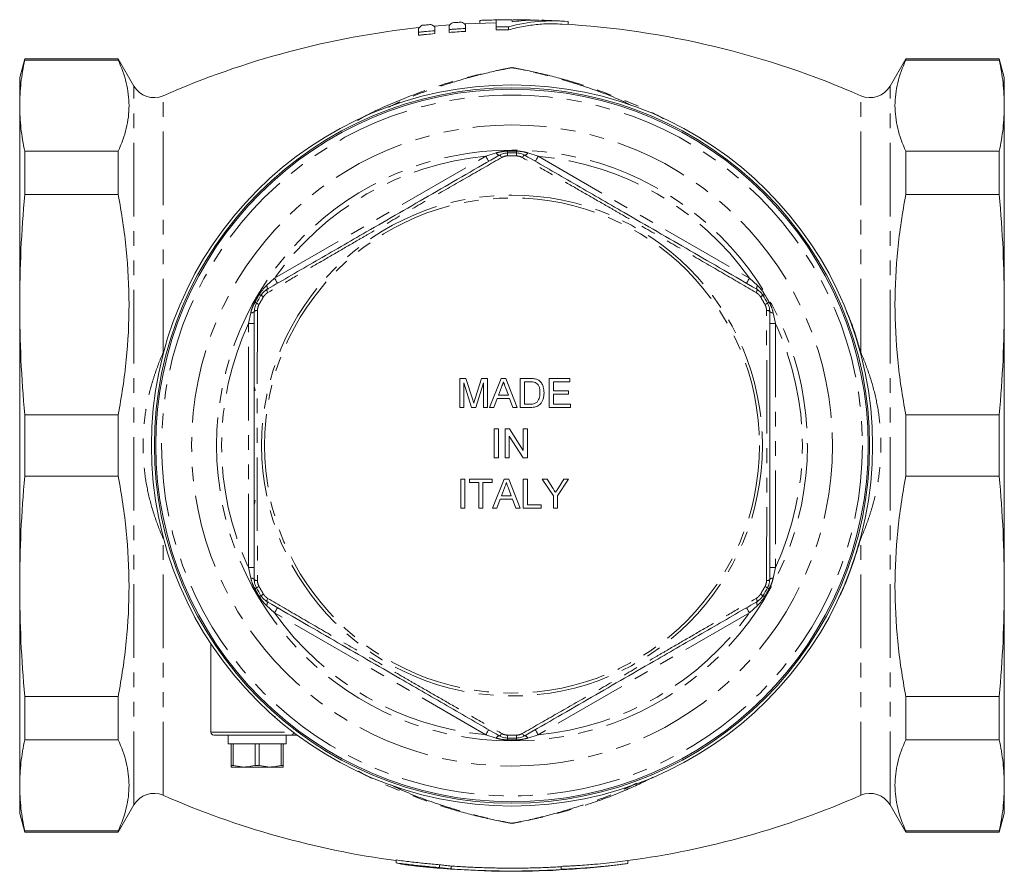
# Model space of a CAD drawing. Units: millimetres. Extents: x 146 to 231, y 74 to 266.
# Drawn here: x 146 to 231, y 74 to 147 of the extents above; entities that cross this region are included whole.
import ezdxf

# ---------------------------------------------------------------- set-up
doc = ezdxf.new("R2010")
doc.units = ezdxf.units.MM
doc.linetypes.add('PHANTOM', pattern=[12.7, 6.35, -1.27, 1.27, -1.27, 1.27, -1.27])

msp = doc.modelspace()

# ---------------------------------------------------------------- linework, layer by layer
at = {"color": 7, "linetype": 'Continuous', "lineweight": 15}
for p, q in [((187.275, 147.136), (184.542, 147.036)), ((185.873, 147.339), (185.873, 147.097)), ((187.275, 146.769), (187.275, 147.386)), ((188.677, 147.399), (188.677, 147.214)), ((193.505, 147.234), (193.505, 146.992)), ((180.577, 146.31), (180.577, 146.64)), ((180.577, 146.31), (180.577, 146.054)), ((183.254, 146.954), (181.951, 146.849)), ((181.979, 146.779), (181.979, 146.451)), ((181.979, 146.451), (181.979, 146.195)), ((183.225, 146.553), (183.225, 146.881)), ((183.225, 146.553), (183.225, 146.298)), ((184.627, 146.97), (184.627, 146.643)), ((184.627, 146.643), (184.627, 146.388)), ((187.275, 146.769), (187.275, 146.515)), ((188.365, 146.782), (188.365, 146.527)), ((146.59, 144.024), (146.154, 142.399)), ((154.654, 144.024), (146.59, 144.024)), ((146.59, 143.919), (146.59, 144.024)), ((146.59, 143.919), (154.654, 143.919)), ((156.012, 141.672), (154.654, 144.024)), ((154.654, 143.919), (154.654, 144.024)), ((222.654, 144.024), (221.297, 141.672)), ((230.719, 144.024), (222.654, 144.024)), ((222.654, 143.919), (222.654, 144.024)), ((230.719, 143.919), (222.654, 143.919)), ((231.154, 142.399), (230.719, 144.024)), ((230.719, 144.024), (230.719, 143.919)), ((146.154, 142.399), (146.154, 139.982)), ((231.154, 142.399), (231.154, 139.982)), ((146.154, 139.982), (146.154, 122.799)), ((231.154, 139.982), (231.154, 122.799)), ((146.59, 132.303), (146.59, 136.045)), ((154.654, 136.045), (146.59, 136.045)), ((154.654, 132.303), (154.654, 136.045)), ((222.654, 132.303), (222.654, 136.045)), ((222.654, 136.045), (230.719, 136.045)), ((230.719, 136.045), (230.719, 132.303)), ((146.59, 132.303), (154.654, 132.303)), ((230.719, 132.303), (222.654, 132.303)), ((167.626, 124.201), (167.623, 124.136)), ((146.154, 122.799), (146.154, 98.499)), ((231.154, 122.799), (231.154, 98.499)), ((166.494, 115.395), (166.404, 115.775)), ((184.146, 113.937), (184.146, 116.437)), ((184.146, 116.437), (184.676, 116.437)), ((185.161, 113.937), (184.498, 116.052)), ((184.498, 116.052), (184.498, 113.937)), ((184.676, 116.437), (185.235, 114.682)), ((185.47, 114.712), (186.024, 116.437)), ((186.197, 116.052), (185.53, 113.937)), ((186.024, 116.437), (186.55, 116.437)), ((186.197, 113.937), (186.197, 116.052)), ((186.55, 116.437), (186.55, 113.937)), ((186.72, 113.937), (187.713, 116.437)), ((187.741, 115.686), (187.485, 114.994)), ((187.713, 116.437), (188.111, 116.437)), ((188.338, 114.994), (188.096, 115.651)), ((188.111, 116.437), (189.103, 113.937)), ((189.37, 113.937), (189.37, 116.437)), ((189.37, 116.437), (190.225, 116.437)), ((190.23, 116.148), (189.723, 116.148)), ((189.723, 116.148), (189.723, 114.225)), ((191.87, 113.937), (191.87, 116.437)), ((191.87, 116.437), (193.633, 116.437)), ((192.223, 116.148), (192.223, 115.379)), ((193.633, 116.148), (192.223, 116.148)), ((193.633, 116.437), (193.633, 116.148)), ((187.485, 114.994), (188.338, 114.994)), ((192.223, 115.379), (193.537, 115.379)), ((193.537, 115.091), (192.223, 115.091)), ((192.223, 115.091), (192.223, 114.225)), ((193.537, 115.379), (193.537, 115.091)), ((184.498, 113.937), (184.146, 113.937)), ((185.53, 113.937), (185.161, 113.937)), ((186.55, 113.937), (186.197, 113.937)), ((187.094, 113.937), (186.72, 113.937)), ((187.379, 114.706), (187.094, 113.937)), ((188.445, 114.706), (187.379, 114.706)), ((188.729, 113.937), (188.445, 114.706)), ((189.103, 113.937), (188.729, 113.937)), ((190.266, 113.937), (189.37, 113.937)), ((189.723, 114.225), (190.238, 114.225)), ((193.697, 113.937), (191.87, 113.937)), ((192.223, 114.225), (193.697, 114.225)), ((193.697, 114.225), (193.697, 113.937)), ((154.654, 113.295), (146.59, 113.295)), ((146.59, 108.003), (146.59, 113.295)), ((154.654, 108.003), (154.654, 113.295)), ((222.654, 108.003), (222.654, 113.295)), ((222.654, 113.295), (230.719, 113.295)), ((230.719, 113.295), (230.719, 108.003)), ((187.127, 109.591), (187.127, 112.091)), ((187.127, 112.091), (187.479, 112.091)), ((187.479, 112.091), (187.479, 109.591)), ((188.056, 112.091), (188.429, 112.091)), ((188.056, 109.591), (188.056, 112.091)), ((189.607, 109.591), (188.409, 111.456)), ((188.409, 111.456), (188.409, 109.591)), ((188.429, 112.091), (189.627, 110.225)), ((189.627, 110.225), (189.627, 112.091)), ((189.627, 112.091), (189.979, 112.091)), ((189.979, 112.091), (189.979, 109.591)), ((187.479, 109.591), (187.127, 109.591)), ((188.409, 109.591), (188.056, 109.591)), ((189.979, 109.591), (189.607, 109.591)), ((146.59, 108.003), (154.654, 108.003)), ((230.719, 108.003), (222.654, 108.003)), ((184.242, 105.244), (184.242, 107.744)), ((184.242, 107.744), (184.594, 107.744)), ((184.594, 107.744), (184.594, 105.244)), ((184.979, 107.456), (184.979, 107.744)), ((184.979, 107.744), (186.934, 107.744)), ((185.78, 107.456), (184.979, 107.456)), ((185.78, 105.244), (185.78, 107.456)), ((186.934, 107.456), (186.133, 107.456)), ((186.133, 107.456), (186.133, 105.244)), ((186.934, 107.744), (186.934, 107.456)), ((186.977, 105.244), (187.969, 107.744)), ((187.969, 107.744), (188.367, 107.744)), ((188.367, 107.744), (189.36, 105.244)), ((189.627, 107.744), (189.979, 107.744)), ((189.627, 105.244), (189.627, 107.744)), ((189.979, 107.744), (189.979, 105.533)), ((192.226, 106.304), (191.265, 107.744)), ((191.265, 107.744), (191.682, 107.744)), ((191.682, 107.744), (192.167, 106.98)), ((193.54, 107.744), (192.579, 106.304)), ((192.657, 107.009), (193.123, 107.744)), ((193.123, 107.744), (193.54, 107.744)), ((187.997, 106.994), (187.742, 106.302)), ((187.742, 106.302), (188.595, 106.302)), ((188.595, 106.302), (188.352, 106.959)), ((192.226, 105.244), (192.226, 106.304)), ((192.579, 106.304), (192.579, 105.244)), ((187.635, 106.014), (187.351, 105.244)), ((188.701, 106.014), (187.635, 106.014)), ((188.986, 105.244), (188.701, 106.014)), ((189.979, 105.533), (191.165, 105.533)), ((191.165, 105.533), (191.165, 105.244)), ((184.594, 105.244), (184.242, 105.244)), ((186.133, 105.244), (185.78, 105.244)), ((187.351, 105.244), (186.977, 105.244)), ((189.36, 105.244), (188.986, 105.244)), ((191.165, 105.244), (189.627, 105.244)), ((192.579, 105.244), (192.226, 105.244)), ((146.154, 98.499), (146.154, 81.316)), ((231.154, 98.499), (231.154, 81.316)), ((167.625, 97.098), (167.622, 97.159)), ((162.654, 93.539), (162.654, 85.899)), ((154.654, 88.995), (146.59, 88.995)), ((146.59, 85.253), (146.59, 88.995)), ((154.654, 85.253), (154.654, 88.995)), ((222.654, 85.253), (222.654, 88.995)), ((222.654, 88.995), (230.719, 88.995)), ((230.719, 88.995), (230.719, 85.253)), ((168.236, 87.237), (167.977, 87.387)), ((146.59, 85.253), (154.654, 85.253)), ((169.596, 85.649), (162.904, 85.649)), ((164.154, 85.649), (164.154, 84.899)), ((169.154, 84.899), (169.154, 85.649)), ((230.719, 85.253), (222.654, 85.253)), ((164.154, 84.899), (169.154, 84.899)), ((164.404, 83.043), (164.404, 84.899)), ((164.404, 84.899), (164.586, 84.899)), ((164.586, 84.899), (164.586, 83.043)), ((166.473, 84.899), (166.836, 84.899)), ((166.473, 83.043), (166.473, 84.899)), ((166.836, 84.899), (166.836, 83.043)), ((168.723, 83.043), (168.723, 84.899)), ((168.723, 84.899), (168.904, 84.899)), ((168.904, 84.899), (168.904, 83.043)), ((164.404, 83.043), (164.586, 83.043)), ((164.404, 82.899), (165.529, 82.899)), ((164.586, 83.043), (165.529, 82.899)), ((165.529, 82.899), (167.779, 82.899)), ((166.473, 83.043), (166.836, 83.043)), ((166.836, 83.043), (167.779, 82.899)), ((167.779, 82.899), (168.904, 82.899)), ((168.723, 83.043), (168.904, 83.043)), ((146.154, 81.316), (146.154, 78.899)), ((231.154, 81.316), (231.154, 78.899)), ((154.654, 77.274), (156.012, 79.626)), ((221.297, 79.626), (222.654, 77.274)), ((146.154, 78.899), (146.59, 77.274)), ((230.719, 77.274), (231.154, 78.899)), ((154.654, 77.379), (146.59, 77.379)), ((146.59, 77.274), (146.59, 77.379)), ((154.654, 77.274), (154.654, 77.379)), ((222.654, 77.274), (222.654, 77.379)), ((222.654, 77.379), (230.719, 77.379)), ((230.719, 77.379), (230.719, 77.274)), ((146.59, 77.274), (154.654, 77.274)), ((222.654, 77.274), (230.719, 77.274)), ((178.654, 74.875), (178.654, 74.625)), ((198.654, 74.819), (198.654, 74.569)), ((182.404, 74.465), (182.404, 74.215)), ((183.404, 74.354), (183.404, 74.104)), ((192.904, 74.325), (192.904, 74.075)), ((192.904, 74.075), (192.904, 74.041))]:
    msp.add_line(p, q, dxfattribs=at)
at = {"color": 8, "linetype": 'PHANTOM', "lineweight": 0}
for p, q in [((156.012, 79.626), (156.012, 141.672)), ((221.297, 79.626), (221.297, 141.672)), ((158.547, 118.686), (158.547, 140.841)), ((218.762, 118.686), (218.762, 140.841)), ((168.161, 125.087), (186.397, 135.615)), ((186.397, 135.615), (187.297, 135.905)), ((190.011, 135.905), (190.911, 135.615)), ((190.911, 135.615), (209.147, 125.087)), ((167.461, 124.452), (168.161, 125.087)), ((209.147, 125.087), (209.848, 124.452)), ((165.904, 121.178), (166.104, 122.102)), ((211.205, 122.102), (211.404, 121.178)), ((165.904, 121.178), (166.404, 121.178)), ((165.904, 100.12), (165.904, 121.178)), ((210.904, 121.178), (211.404, 121.178)), ((211.404, 121.178), (211.404, 100.12)), ((158.583, 118.68), (158.547, 118.686)), ((218.725, 118.68), (218.762, 118.686)), ((166.404, 115.395), (166.494, 115.395)), ((166.494, 105.903), (166.404, 105.903)), ((158.583, 102.618), (158.547, 102.612)), ((158.547, 80.457), (158.547, 102.612)), ((218.725, 102.618), (218.762, 102.612)), ((218.762, 80.457), (218.762, 102.612)), ((166.104, 99.196), (165.904, 100.12)), ((165.904, 100.12), (166.404, 100.12)), ((210.904, 100.12), (211.404, 100.12)), ((211.404, 100.12), (211.205, 99.196)), ((168.161, 96.211), (167.461, 96.846)), ((186.397, 85.683), (168.161, 96.211)), ((209.147, 96.211), (190.911, 85.683)), ((209.848, 96.846), (209.147, 96.211)), ((162.654, 85.899), (169.792, 85.899)), ((187.297, 85.393), (186.397, 85.683)), ((190.911, 85.683), (190.011, 85.393))]:
    msp.add_line(p, q, dxfattribs=at)
at = {"color": 8, "linetype": 'PHANTOM', "lineweight": 0, "flags": 128}
for points in [[(188.262, 135.896), (188.262, 135.899), (188.262, 135.906), (188.262, 135.919), (188.262, 135.937), (188.261, 135.96), (188.261, 135.988), (188.26, 136.019), (188.26, 136.055)], [(189.046, 135.896), (189.046, 135.899), (189.046, 135.906), (189.047, 135.919), (189.047, 135.937), (189.047, 135.96), (189.048, 135.988), (189.048, 136.019), (189.049, 136.055)], [(186.397, 135.615), (186.446, 135.531), (186.493, 135.45), (186.536, 135.375), (186.574, 135.309), (186.605, 135.255), (186.628, 135.215), (186.643, 135.191), (186.647, 135.182)], [(187.777, 135.512), (187.739, 135.559), (187.702, 135.601), (187.666, 135.636), (187.633, 135.664), (187.603, 135.684), (187.576, 135.696), (187.554, 135.7), (187.535, 135.695)], [(188.266, 135.646), (188.265, 135.7), (188.264, 135.75), (188.264, 135.793), (188.263, 135.829), (188.263, 135.858), (188.262, 135.879), (188.262, 135.892), (188.262, 135.896)], [(189.042, 135.646), (189.043, 135.7), (189.044, 135.75), (189.045, 135.793), (189.045, 135.829), (189.046, 135.858), (189.046, 135.879), (189.046, 135.892), (189.046, 135.896)], [(189.532, 135.512), (189.57, 135.559), (189.607, 135.601), (189.642, 135.636), (189.675, 135.664), (189.706, 135.684), (189.732, 135.696), (189.755, 135.7), (189.773, 135.695)], [(190.661, 135.182), (190.666, 135.191), (190.68, 135.215), (190.703, 135.255), (190.734, 135.309), (190.772, 135.375), (190.815, 135.45), (190.862, 135.531), (190.911, 135.615)], [(168.161, 125.087), (168.21, 125.002), (168.257, 124.921), (168.3, 124.846), (168.338, 124.781), (168.369, 124.727), (168.392, 124.687), (168.406, 124.662), (168.411, 124.654)], [(208.897, 124.654), (208.902, 124.662), (208.916, 124.687), (208.939, 124.727), (208.971, 124.781), (209.008, 124.846), (209.052, 124.921), (209.099, 125.002), (209.147, 125.087)], [(167.561, 123.84), (167.539, 123.897), (167.521, 123.95), (167.509, 123.998), (167.501, 124.041), (167.499, 124.077), (167.502, 124.106), (167.51, 124.128), (167.523, 124.141)], [(209.747, 123.84), (209.77, 123.897), (209.787, 123.95), (209.8, 123.998), (209.808, 124.041), (209.81, 124.077), (209.807, 124.106), (209.799, 124.128), (209.785, 124.141)], [(166.849, 123.694), (166.88, 123.675), (166.907, 123.659), (166.931, 123.645), (166.95, 123.633), (166.966, 123.624), (166.977, 123.617), (166.983, 123.613), (166.986, 123.612)], [(166.986, 123.612), (166.989, 123.61), (167, 123.603), (167.018, 123.592), (167.043, 123.578), (167.074, 123.559), (167.111, 123.537), (167.154, 123.512), (167.2, 123.484)], [(210.108, 123.484), (210.155, 123.512), (210.197, 123.537), (210.234, 123.559), (210.265, 123.578), (210.29, 123.592), (210.308, 123.603), (210.319, 123.61), (210.323, 123.612)], [(210.323, 123.612), (210.325, 123.613), (210.332, 123.617), (210.343, 123.624), (210.358, 123.633), (210.378, 123.645), (210.401, 123.659), (210.429, 123.675), (210.459, 123.694)], [(166.455, 123.01), (166.486, 122.993), (166.514, 122.978), (166.538, 122.964), (166.557, 122.953), (166.573, 122.944), (166.585, 122.938), (166.591, 122.934), (166.594, 122.933)], [(166.594, 122.933), (166.597, 122.931), (166.609, 122.925), (166.627, 122.914), (166.652, 122.9), (166.684, 122.883), (166.722, 122.862), (166.765, 122.838), (166.812, 122.811)], [(210.496, 122.811), (210.544, 122.838), (210.587, 122.862), (210.624, 122.883), (210.656, 122.9), (210.682, 122.914), (210.7, 122.925), (210.711, 122.931), (210.715, 122.933)], [(210.715, 122.933), (210.717, 122.934), (210.724, 122.938), (210.735, 122.944), (210.751, 122.953), (210.771, 122.964), (210.795, 122.978), (210.823, 122.993), (210.854, 123.01)], [(166.404, 122.203), (166.409, 122.221), (166.423, 122.239), (166.447, 122.256), (166.48, 122.272), (166.52, 122.287), (166.569, 122.3), (166.623, 122.311), (166.683, 122.32)], [(210.625, 122.32), (210.685, 122.311), (210.74, 122.3), (210.788, 122.287), (210.829, 122.272), (210.861, 122.256), (210.885, 122.239), (210.899, 122.221), (210.904, 122.203)], [(166.404, 99.095), (166.409, 99.077), (166.423, 99.059), (166.447, 99.042), (166.48, 99.026), (166.52, 99.011), (166.569, 98.998), (166.623, 98.987), (166.683, 98.977)], [(210.625, 98.977), (210.685, 98.987), (210.74, 98.998), (210.788, 99.011), (210.829, 99.026), (210.861, 99.042), (210.885, 99.059), (210.899, 99.077), (210.904, 99.095)], [(166.455, 98.288), (166.486, 98.305), (166.514, 98.32), (166.538, 98.334), (166.557, 98.345), (166.573, 98.354), (166.585, 98.36), (166.591, 98.364), (166.594, 98.365)], [(166.594, 98.365), (166.597, 98.367), (166.609, 98.373), (166.627, 98.384), (166.652, 98.398), (166.684, 98.415), (166.722, 98.436), (166.765, 98.46), (166.812, 98.487)], [(166.986, 97.686), (166.989, 97.688), (167, 97.695), (167.018, 97.706), (167.043, 97.72), (167.074, 97.739), (167.111, 97.761), (167.154, 97.786), (167.2, 97.814)], [(210.108, 97.814), (210.155, 97.786), (210.197, 97.761), (210.234, 97.739), (210.265, 97.72), (210.29, 97.706), (210.308, 97.695), (210.319, 97.688), (210.323, 97.686)], [(210.496, 98.487), (210.544, 98.46), (210.587, 98.436), (210.624, 98.415), (210.656, 98.398), (210.682, 98.384), (210.7, 98.373), (210.711, 98.367), (210.715, 98.365)], [(210.715, 98.365), (210.717, 98.364), (210.724, 98.36), (210.735, 98.354), (210.751, 98.345), (210.771, 98.334), (210.795, 98.32), (210.823, 98.305), (210.854, 98.288)], [(166.849, 97.604), (166.88, 97.623), (166.907, 97.639), (166.931, 97.653), (166.95, 97.665), (166.966, 97.674), (166.977, 97.681), (166.983, 97.685), (166.986, 97.686)], [(167.523, 97.157), (167.51, 97.17), (167.502, 97.192), (167.499, 97.221), (167.501, 97.257), (167.509, 97.3), (167.521, 97.348), (167.539, 97.401), (167.561, 97.457)], [(209.785, 97.157), (209.799, 97.17), (209.807, 97.192), (209.81, 97.221), (209.808, 97.257), (209.8, 97.3), (209.787, 97.348), (209.77, 97.401), (209.747, 97.457)], [(210.323, 97.686), (210.325, 97.685), (210.332, 97.681), (210.343, 97.674), (210.358, 97.665), (210.378, 97.653), (210.401, 97.639), (210.429, 97.623), (210.459, 97.604)], [(168.161, 96.211), (168.21, 96.296), (168.257, 96.377), (168.3, 96.452), (168.338, 96.517), (168.369, 96.571), (168.392, 96.611), (168.406, 96.636), (168.411, 96.644)], [(208.897, 96.644), (208.902, 96.636), (208.916, 96.611), (208.939, 96.571), (208.971, 96.517), (209.008, 96.452), (209.052, 96.377), (209.099, 96.296), (209.147, 96.211)], [(186.397, 85.683), (186.446, 85.767), (186.493, 85.848), (186.536, 85.923), (186.574, 85.989), (186.605, 86.043), (186.628, 86.083), (186.643, 86.107), (186.647, 86.116)], [(190.661, 86.116), (190.666, 86.107), (190.68, 86.083), (190.703, 86.043), (190.734, 85.989), (190.772, 85.923), (190.815, 85.848), (190.862, 85.767), (190.911, 85.683)], [(187.535, 85.603), (187.554, 85.598), (187.576, 85.602), (187.603, 85.614), (187.633, 85.634), (187.666, 85.662), (187.702, 85.697), (187.739, 85.739), (187.777, 85.786)], [(188.26, 85.243), (188.26, 85.279), (188.261, 85.31), (188.261, 85.338), (188.262, 85.361), (188.262, 85.379), (188.262, 85.392), (188.262, 85.399), (188.262, 85.402)], [(188.262, 85.402), (188.262, 85.406), (188.262, 85.419), (188.263, 85.44), (188.263, 85.469), (188.264, 85.505), (188.264, 85.548), (188.265, 85.598), (188.266, 85.652)], [(189.046, 85.402), (189.046, 85.406), (189.046, 85.419), (189.046, 85.44), (189.045, 85.469), (189.045, 85.505), (189.044, 85.548), (189.043, 85.598), (189.042, 85.652)], [(189.049, 85.243), (189.048, 85.279), (189.048, 85.31), (189.047, 85.338), (189.047, 85.361), (189.047, 85.379), (189.046, 85.392), (189.046, 85.399), (189.046, 85.402)], [(189.773, 85.603), (189.755, 85.598), (189.732, 85.602), (189.706, 85.614), (189.675, 85.634), (189.642, 85.662), (189.607, 85.697), (189.57, 85.739), (189.532, 85.786)]]:
    msp.add_lwpolyline(points, dxfattribs=at)
at = {"color": 7, "linetype": 'Continuous', "lineweight": 15}
for radius in [31.125, 30.875, 30.75]:
    msp.add_circle((188.654, 110.649), radius, dxfattribs=at)
at = {"color": 8, "linetype": 'PHANTOM', "lineweight": 0}
for radius in [30.25, 27.666, 25.501, 21.616, 21.366]:
    msp.add_circle((188.654, 110.649), radius, dxfattribs=at)
at = {"color": 7, "linetype": 'Continuous', "lineweight": 15}
for centre, radius, start, end in [((188.654, 72.149), 75.25, 89.98293, 91.05043), ((188.654, 72.149), 75.25, 86.70802, 88.05052), ((188.654, 72.149), 75, 96.15372, 113.66774), ((188.654, 72.149), 75, 66.33226, 86.69698), ((157.744, 142.672), 2, 210, 293.66774), ((219.565, 142.672), 2, 246.33226, 330), ((188.654, 110.649), 25.25, 89.11037, 90.88963), ((188.654, 110.649), 25.25, 149.11037, 150.88963), ((188.654, 110.649), 25.25, 29.11037, 30.88963), ((188.654, 110.649), 25.25, 209.11037, 210.88963), ((188.654, 110.649), 25.25, 329.11037, 330.88963), ((162.904, 85.899), 0.25, 180, 270), ((188.654, 110.649), 25.25, 269.11037, 270.88963), ((157.744, 78.626), 2, 66.33226, 150), ((188.654, 149.149), 75, 246.33226, 262.33774), ((188.654, 149.149), 75, 277.65762, 293.66774), ((219.565, 78.626), 2, 30, 113.66774), ((188.654, 148.899), 75, 263.22688, 277.65596)]:
    msp.add_arc(centre, radius, start, end, dxfattribs=at)
at = {"color": 8, "linetype": 'PHANTOM', "lineweight": 0}
for centre, radius, start, end in [((188.654, 110.649), 25.409, 89.11037, 90.88963), ((188.654, 110.649), 25.068, 95.16538, 144.83462), ((187.636, 136.049), 0.368, 203.14826, 254.14418), ((188.654, 110.649), 25, 89.11037, 90.88963), ((189.672, 136.049), 0.368, 285.85582, 336.85174), ((188.654, 110.649), 25.068, 35.16538, 84.83462), ((167.166, 124.231), 0.368, 345.85649, 36.85131), ((210.143, 124.231), 0.368, 143.14869, 194.14351), ((188.654, 110.649), 25.409, 149.11037, 150.88963), ((188.654, 110.649), 25, 149.11037, 150.88963), ((188.654, 110.649), 25, 29.11037, 30.88963), ((188.654, 110.649), 25.409, 29.11037, 30.88963), ((166.148, 122.467), 0.368, 263.14807, 314.14409), ((211.161, 122.467), 0.368, 225.85591, 276.85193), ((188.654, 110.649), 25.068, 155.16538, 204.83462), ((188.654, 110.649), 25.068, 335.16538, 24.83462), ((166.148, 98.831), 0.368, 45.85591, 96.85193), ((211.161, 98.831), 0.368, 83.14807, 134.14409), ((188.654, 110.649), 25.409, 209.11037, 210.88963), ((188.654, 110.649), 25, 209.11037, 210.88963), ((188.654, 110.649), 25, 329.11037, 330.88963), ((188.654, 110.649), 25.409, 329.11037, 330.88963), ((167.166, 97.067), 0.368, 323.14869, 14.14351), ((210.143, 97.067), 0.368, 165.85649, 216.85131), ((188.654, 110.649), 25.068, 215.16538, 264.83462), ((188.654, 110.649), 25.068, 275.16538, 324.83462), ((169.566, 85.874), 0.227, 277.60349, 4.36041), ((170.004, 85.795), 0.146, 270.61731, 302.60727), ((187.636, 85.249), 0.368, 105.85582, 156.85174), ((188.654, 110.649), 25.409, 269.11037, 270.88963), ((188.654, 110.649), 25, 269.11037, 270.88963), ((189.672, 85.249), 0.368, 23.14826, 74.14418)]:
    msp.add_arc(centre, radius, start, end, dxfattribs=at)
at = {"color": 7, "linetype": 'Continuous', "lineweight": 15}
for points in [[(183.225, 146.881), (183.327, 146.992), (183.429, 147.078), (183.531, 147.139)], [(184.286, 147.187), (184.4, 147.14), (184.513, 147.067), (184.627, 146.97)], [(180.577, 146.64), (180.686, 146.756), (180.795, 146.847), (180.905, 146.913)], [(181.643, 146.986), (181.755, 146.942), (181.867, 146.874), (181.979, 146.779)], [(170.005, 85.649), (169.864, 85.649), (169.725, 85.649), (169.596, 85.649)]]:
    msp.add_open_spline(points, degree=3, dxfattribs=at)
for points, knots in [([(183.531, 147.139), (183.656, 147.147), (183.781, 147.156), (184.033, 147.172), (184.16, 147.179), (184.286, 147.187)], [0, 0, 0, 0, 0.5, 0.5, 1, 1, 1, 1]), ([(187.275, 147.378), (187.042, 147.374), (186.809, 147.369), (186.459, 147.359), (186.342, 147.355), (186.107, 147.348), (185.99, 147.344), (185.873, 147.339)], [0, 0, 0, 0, 0.5, 0.5, 0.75, 0.75, 1, 1, 1, 1]), ([(193.505, 147.234), (192.644, 147.316), (191.785, 147.319), (190.072, 147.168), (189.217, 147.015), (188.365, 146.782)], [0, 0, 0, 0, 0.5, 0.5, 1, 1, 1, 1]), ([(188.365, 146.527), (188.788, 146.633), (189.635, 146.844), (190.919, 147.007), (192.033, 147.07), (192.72, 147.026), (192.975, 147.01)], [0, 0, 0, 0, 0.277178, 0.554356, 0.834591, 1, 1, 1, 1]), ([(188.677, 147.214), (189.186, 147.277), (190.031, 147.382), (190.877, 147.35), (191.213, 147.337)], [0, 0, 0, 0, 0.603343, 1, 1, 1, 1]), ([(190.722, 147.359), (190.558, 147.365), (189.9, 147.387), (189.241, 147.389), (188.746, 147.39)], [0, 0, 0, 0, 0.248722, 1, 1, 1, 1]), ([(181.979, 146.451), (181.746, 146.43), (181.513, 146.407), (181.164, 146.372), (181.045, 146.36), (180.811, 146.336), (180.694, 146.323), (180.577, 146.31)], [0, 0, 0, 0, 0.5, 0.5, 0.75, 0.75, 1, 1, 1, 1]), ([(180.905, 146.913), (181.028, 146.926), (181.151, 146.938), (181.397, 146.962), (181.52, 146.974), (181.643, 146.986)], [0, 0, 0, 0, 0.5, 0.5, 1, 1, 1, 1]), ([(184.627, 146.643), (184.394, 146.63), (184.161, 146.617), (183.812, 146.594), (183.694, 146.586), (183.459, 146.57), (183.342, 146.562), (183.225, 146.553)], [0, 0, 0, 0, 0.5, 0.5, 0.75, 0.75, 1, 1, 1, 1]), ([(183.225, 146.298), (183.458, 146.315), (183.691, 146.331), (184.159, 146.361), (184.393, 146.375), (184.627, 146.388)], [0, 0, 0, 0, 0.5, 0.5, 1, 1, 1, 1]), ([(188.365, 146.782), (188.184, 146.781), (188.003, 146.779), (187.64, 146.775), (187.457, 146.773), (187.275, 146.769)], [0, 0, 0, 0, 0.5, 0.5, 1, 1, 1, 1]), ([(187.275, 146.515), (187.366, 146.517), (187.457, 146.518), (187.64, 146.521), (187.732, 146.522), (188.004, 146.525), (188.184, 146.527), (188.365, 146.527)], [0, 0, 0, 0, 0.25, 0.25, 0.5, 0.5, 1, 1, 1, 1]), ([(180.577, 146.054), (180.693, 146.067), (180.809, 146.079), (181.042, 146.104), (181.158, 146.116), (181.51, 146.151), (181.744, 146.174), (181.979, 146.195)], [0, 0, 0, 0, 0.25, 0.25, 0.5, 0.5, 1, 1, 1, 1]), ([(146.154, 139.982), (146.154, 140.638), (146.192, 141.294), (146.339, 142.607), (146.448, 143.263), (146.59, 143.919)], [0, 0, 0, 0, 0.5, 0.5, 1, 1, 1, 1]), ([(154.654, 143.919), (154.958, 143.265), (155.194, 142.611), (155.511, 141.3), (155.592, 140.645), (155.593, 139.332), (155.513, 138.675), (155.196, 137.359), (154.959, 136.7), (154.654, 136.045)], [0, 0, 0, 0, 0.25, 0.25, 0.5, 0.5, 0.75, 0.75, 1, 1, 1, 1]), ([(222.654, 143.919), (222.35, 143.265), (222.115, 142.611), (221.798, 141.3), (221.717, 140.645), (221.716, 139.332), (221.796, 138.675), (222.113, 137.359), (222.35, 136.7), (222.654, 136.045)], [0, 0, 0, 0, 0.25, 0.25, 0.5, 0.5, 0.75, 0.75, 1, 1, 1, 1]), ([(231.154, 139.982), (231.154, 140.638), (231.117, 141.294), (230.97, 142.607), (230.86, 143.263), (230.719, 143.919)], [0, 0, 0, 0, 0.5, 0.5, 1, 1, 1, 1]), ([(146.59, 136.045), (146.448, 136.702), (146.339, 137.358), (146.192, 138.67), (146.154, 139.326), (146.154, 139.982)], [0, 0, 0, 0, 0.5, 0.5, 1, 1, 1, 1]), ([(230.719, 136.045), (230.86, 136.702), (230.97, 137.358), (231.117, 138.67), (231.154, 139.326), (231.154, 139.982)], [0, 0, 0, 0, 0.5, 0.5, 1, 1, 1, 1]), ([(167.523, 124.141), (168.22, 124.543), (169.613, 125.348), (171.741, 126.576), (173.895, 127.82), (176.298, 129.207), (178.937, 130.731), (181.814, 132.392), (184.689, 134.052), (186.586, 135.147), (187.535, 135.695)], [0, 0, 0, 0, 0.106463, 0.212913, 0.3206, 0.428275, 0.569336, 0.710412, 0.855184, 1, 1, 1, 1]), ([(187.535, 135.695), (187.672, 135.761), (187.901, 135.871), (188.158, 135.889), (188.262, 135.896)], [0, 0, 0, 0, 0.591924, 1, 1, 1, 1]), ([(189.046, 135.896), (189.199, 135.881), (189.456, 135.857), (189.682, 135.742), (189.773, 135.695)], [0, 0, 0, 0, 0.596242, 1, 1, 1, 1]), ([(189.773, 135.695), (190.47, 135.293), (191.863, 134.488), (193.991, 133.26), (196.145, 132.016), (198.548, 130.629), (201.187, 129.106), (204.064, 127.444), (206.939, 125.784), (208.836, 124.689), (209.785, 124.141)], [0, 0, 0, 0, 0.106463, 0.212913, 0.3206, 0.428275, 0.569336, 0.710412, 0.855184, 1, 1, 1, 1]), ([(146.154, 122.799), (146.154, 124.383), (146.192, 125.967), (146.339, 129.135), (146.448, 130.719), (146.59, 132.303)], [0, 0, 0, 0, 0.5, 0.5, 1, 1, 1, 1]), ([(154.654, 132.303), (154.958, 130.725), (155.194, 129.145), (155.511, 125.982), (155.592, 124.399), (155.593, 121.229), (155.513, 119.643), (155.196, 116.467), (154.959, 114.875), (154.654, 113.295)], [0, 0, 0, 0, 0.25, 0.25, 0.5, 0.5, 0.75, 0.75, 1, 1, 1, 1]), ([(222.654, 132.303), (222.35, 130.725), (222.115, 129.145), (221.798, 125.982), (221.717, 124.399), (221.716, 121.229), (221.796, 119.643), (222.113, 116.467), (222.35, 114.875), (222.654, 113.295)], [0, 0, 0, 0, 0.25, 0.25, 0.5, 0.5, 0.75, 0.75, 1, 1, 1, 1]), ([(231.154, 122.799), (231.154, 124.383), (231.117, 125.967), (230.97, 129.135), (230.86, 130.719), (230.719, 132.303)], [0, 0, 0, 0, 0.5, 0.5, 1, 1, 1, 1]), ([(166.986, 123.612), (167.075, 123.737), (167.224, 123.948), (167.437, 124.085), (167.523, 124.141)], [0, 0, 0, 0, 0.596241, 1, 1, 1, 1]), ([(209.785, 124.141), (209.91, 124.056), (210.121, 123.912), (210.264, 123.699), (210.323, 123.612)], [0, 0, 0, 0, 0.591924, 1, 1, 1, 1]), ([(146.59, 113.295), (146.448, 114.879), (146.339, 116.463), (146.192, 119.631), (146.154, 121.215), (146.154, 122.799)], [0, 0, 0, 0, 0.5, 0.5, 1, 1, 1, 1]), ([(166.404, 122.203), (166.416, 122.354), (166.435, 122.608), (166.548, 122.839), (166.594, 122.933)], [0, 0, 0, 0, 0.591924, 1, 1, 1, 1]), ([(210.715, 122.933), (210.779, 122.793), (210.886, 122.558), (210.899, 122.305), (210.904, 122.203)], [0, 0, 0, 0, 0.596242, 1, 1, 1, 1]), ([(230.719, 113.295), (230.86, 114.879), (230.97, 116.463), (231.117, 119.631), (231.154, 121.215), (231.154, 122.799)], [0, 0, 0, 0, 0.5, 0.5, 1, 1, 1, 1]), ([(166.404, 99.095), (166.404, 99.899), (166.404, 101.508), (166.404, 103.965), (166.404, 106.453), (166.404, 109.228), (166.404, 112.274), (166.404, 115.596), (166.404, 118.916), (166.404, 121.107), (166.404, 122.203)], [0, 0, 0, 0, 0.106463, 0.212913, 0.3206, 0.428275, 0.569336, 0.710412, 0.855184, 1, 1, 1, 1]), ([(210.904, 122.203), (210.904, 121.399), (210.904, 119.79), (210.904, 117.333), (210.904, 114.845), (210.904, 112.07), (210.904, 109.024), (210.904, 105.702), (210.904, 102.382), (210.904, 100.191), (210.904, 99.095)], [0, 0, 0, 0, 0.106463, 0.212913, 0.3206, 0.428275, 0.569336, 0.710412, 0.855184, 1, 1, 1, 1]), ([(187.912, 116.148), (187.888, 116.059), (187.845, 115.9), (187.773, 115.752), (187.741, 115.686)], [0, 0, 0, 0, 0.559915, 1, 1, 1, 1]), ([(188.096, 115.651), (188.061, 115.744), (188, 115.91), (187.939, 116.075), (187.912, 116.148)], [0, 0, 0, 0, 0.560002, 1, 1, 1, 1]), ([(190.225, 116.437), (190.308, 116.436), (190.456, 116.436), (190.602, 116.411), (190.667, 116.401)], [0, 0, 0, 0, 0.560174, 1, 1, 1, 1]), ([(190.643, 116.097), (190.567, 116.115), (190.431, 116.148), (190.291, 116.148), (190.23, 116.148)], [0, 0, 0, 0, 0.559254, 1, 1, 1, 1]), ([(191.069, 115.206), (191.066, 115.304), (191.06, 115.499), (190.985, 115.764), (190.843, 115.979), (190.709, 116.057), (190.643, 116.097)], [0, 0, 0, 0, 0.280753, 0.560686, 0.780807, 1, 1, 1, 1]), ([(190.667, 116.401), (190.741, 116.379), (190.873, 116.342), (190.982, 116.258), (191.03, 116.222)], [0, 0, 0, 0, 0.5598469, 1, 1, 1, 1]), ([(191.03, 116.222), (191.104, 116.146), (191.251, 115.993), (191.393, 115.637), (191.411, 115.366), (191.421, 115.2)], [0, 0, 0, 0, 0.279769, 0.559929, 1, 1, 1, 1]), ([(191.421, 115.2), (191.409, 115.018), (191.384, 114.654), (191.129, 114.183), (190.697, 113.954), (190.41, 113.943), (190.266, 113.937)], [0, 0, 0, 0, 0.28084, 0.559952, 0.779068, 1, 1, 1, 1]), ([(190.828, 114.402), (190.912, 114.54), (191.062, 114.789), (191.067, 115.078), (191.069, 115.206)], [0, 0, 0, 0, 0.557452, 1, 1, 1, 1]), ([(185.235, 114.682), (185.256, 114.614), (185.295, 114.492), (185.332, 114.369), (185.348, 114.315)], [0, 0, 0, 0, 0.560002, 1, 1, 1, 1]), ([(185.348, 114.315), (185.37, 114.39), (185.41, 114.522), (185.452, 114.654), (185.47, 114.712)], [0, 0, 0, 0, 0.5599969, 1, 1, 1, 1]), ([(190.238, 114.225), (190.359, 114.225), (190.575, 114.225), (190.751, 114.348), (190.828, 114.402)], [0, 0, 0, 0, 0.561861, 1, 1, 1, 1]), ([(146.154, 98.499), (146.154, 100.083), (146.192, 101.667), (146.339, 104.835), (146.448, 106.419), (146.59, 108.003)], [0, 0, 0, 0, 0.5, 0.5, 1, 1, 1, 1]), ([(154.654, 108.003), (154.958, 106.424), (155.194, 104.844), (155.511, 101.681), (155.592, 100.098), (155.593, 96.929), (155.513, 95.342), (155.196, 92.167), (154.959, 90.574), (154.654, 88.995)], [0, 0, 0, 0, 0.25, 0.25, 0.5, 0.5, 0.75, 0.75, 1, 1, 1, 1]), ([(222.654, 108.003), (222.35, 106.424), (222.115, 104.844), (221.798, 101.681), (221.717, 100.098), (221.716, 96.929), (221.796, 95.342), (222.113, 92.167), (222.35, 90.574), (222.654, 88.995)], [0, 0, 0, 0, 0.25, 0.25, 0.5, 0.5, 0.75, 0.75, 1, 1, 1, 1]), ([(231.154, 98.499), (231.154, 100.083), (231.117, 101.667), (230.97, 104.835), (230.86, 106.419), (230.719, 108.003)], [0, 0, 0, 0, 0.5, 0.5, 1, 1, 1, 1]), ([(188.168, 107.456), (188.144, 107.367), (188.102, 107.207), (188.029, 107.059), (187.997, 106.994)], [0, 0, 0, 0, 0.559915, 1, 1, 1, 1]), ([(188.352, 106.959), (188.318, 107.052), (188.256, 107.217), (188.195, 107.383), (188.168, 107.456)], [0, 0, 0, 0, 0.560002, 1, 1, 1, 1]), ([(192.167, 106.98), (192.211, 106.911), (192.29, 106.787), (192.368, 106.663), (192.403, 106.608)], [0, 0, 0, 0, 0.56, 1, 1, 1, 1]), ([(192.403, 106.608), (192.451, 106.683), (192.536, 106.816), (192.62, 106.95), (192.657, 107.009)], [0, 0, 0, 0, 0.5600005, 1, 1, 1, 1]), ([(166.494, 105.903), (166.475, 105.841), (166.433, 105.706), (166.414, 105.565), (166.404, 105.488)], [0, 0, 0, 0, 0.456901, 1, 1, 1, 1]), ([(166.594, 98.365), (166.53, 98.505), (166.422, 98.739), (166.409, 98.993), (166.404, 99.095)], [0, 0, 0, 0, 0.596242, 1, 1, 1, 1]), ([(210.904, 99.095), (210.893, 98.944), (210.874, 98.69), (210.761, 98.459), (210.715, 98.365)], [0, 0, 0, 0, 0.591924, 1, 1, 1, 1]), ([(146.59, 88.995), (146.448, 90.579), (146.339, 92.163), (146.192, 95.331), (146.154, 96.915), (146.154, 98.499)], [0, 0, 0, 0, 0.5, 0.5, 1, 1, 1, 1]), ([(230.719, 88.995), (230.86, 90.579), (230.97, 92.163), (231.117, 95.331), (231.154, 96.915), (231.154, 98.499)], [0, 0, 0, 0, 0.5, 0.5, 1, 1, 1, 1]), ([(167.523, 97.157), (167.398, 97.242), (167.188, 97.386), (167.044, 97.599), (166.986, 97.686)], [0, 0, 0, 0, 0.591924, 1, 1, 1, 1]), ([(187.535, 85.603), (186.839, 86.005), (185.445, 86.81), (183.318, 88.038), (181.163, 89.282), (178.76, 90.669), (176.122, 92.192), (173.245, 93.854), (170.37, 95.513), (168.472, 96.609), (167.523, 97.157)], [0, 0, 0, 0, 0.106463, 0.212913, 0.3206, 0.428275, 0.569336, 0.710412, 0.855184, 1, 1, 1, 1]), ([(209.785, 97.157), (209.089, 96.755), (207.695, 95.95), (205.568, 94.722), (203.413, 93.478), (201.01, 92.091), (198.372, 90.567), (195.495, 88.906), (192.62, 87.246), (190.722, 86.151), (189.773, 85.603)], [0, 0, 0, 0, 0.106463, 0.212913, 0.3206, 0.428275, 0.569336, 0.710412, 0.855184, 1, 1, 1, 1]), ([(210.323, 97.686), (210.234, 97.561), (210.084, 97.35), (209.871, 97.213), (209.785, 97.157)], [0, 0, 0, 0, 0.596241, 1, 1, 1, 1]), ([(146.154, 81.316), (146.154, 81.972), (146.192, 82.628), (146.339, 83.94), (146.448, 84.596), (146.59, 85.253)], [0, 0, 0, 0, 0.5, 0.5, 1, 1, 1, 1]), ([(154.654, 85.253), (154.958, 84.599), (155.194, 83.944), (155.511, 82.634), (155.592, 81.978), (155.593, 80.665), (155.513, 80.008), (155.196, 78.693), (154.959, 78.033), (154.654, 77.379)], [0, 0, 0, 0, 0.25, 0.25, 0.5, 0.5, 0.75, 0.75, 1, 1, 1, 1]), ([(188.262, 85.402), (188.109, 85.417), (187.852, 85.441), (187.627, 85.556), (187.535, 85.603)], [0, 0, 0, 0, 0.596242, 1, 1, 1, 1]), ([(189.773, 85.603), (189.637, 85.537), (189.407, 85.427), (189.151, 85.409), (189.046, 85.402)], [0, 0, 0, 0, 0.591924, 1, 1, 1, 1]), ([(222.654, 85.253), (222.35, 84.599), (222.115, 83.944), (221.798, 82.634), (221.717, 81.978), (221.716, 80.665), (221.796, 80.008), (222.113, 78.693), (222.35, 78.033), (222.654, 77.379)], [0, 0, 0, 0, 0.25, 0.25, 0.5, 0.5, 0.75, 0.75, 1, 1, 1, 1]), ([(231.154, 81.316), (231.154, 81.972), (231.117, 82.628), (230.97, 83.94), (230.86, 84.596), (230.719, 85.253)], [0, 0, 0, 0, 0.5, 0.5, 1, 1, 1, 1]), ([(164.404, 82.899), (164.404, 82.921), (164.404, 82.945), (164.404, 83.033), (164.404, 83.043)], [0, 0, 0, 0, 0.88303, 1, 1, 1, 1]), ([(165.529, 82.899), (165.604, 82.901), (165.922, 82.907), (166.234, 82.984), (166.473, 83.043)], [0, 0, 0, 0, 0.233839, 1, 1, 1, 1]), ([(167.779, 82.899), (167.854, 82.901), (168.172, 82.907), (168.484, 82.984), (168.723, 83.043)], [0, 0, 0, 0, 0.233839, 1, 1, 1, 1]), ([(168.904, 83.043), (168.904, 83.033), (168.904, 82.945), (168.904, 82.921), (168.904, 82.899)], [0, 0, 0, 0, 0.11697, 1, 1, 1, 1]), ([(146.59, 77.379), (146.448, 78.035), (146.339, 78.691), (146.192, 80.004), (146.154, 80.66), (146.154, 81.316)], [0, 0, 0, 0, 0.5, 0.5, 1, 1, 1, 1]), ([(230.719, 77.379), (230.86, 78.035), (230.97, 78.691), (231.117, 80.004), (231.154, 80.66), (231.154, 81.316)], [0, 0, 0, 0, 0.5, 0.5, 1, 1, 1, 1]), ([(178.654, 74.875), (178.86, 74.847), (179.273, 74.793), (179.894, 74.717), (180.518, 74.646), (181.144, 74.581), (181.773, 74.519), (182.194, 74.483), (182.404, 74.465)], [0, 0, 0, 0, 0.165248, 0.331063, 0.497446, 0.664397, 0.831914, 1, 1, 1, 1]), ([(192.904, 74.325), (193.075, 74.331), (193.383, 74.344), (193.794, 74.364), (194.103, 74.382), (194.532, 74.407), (195.081, 74.445), (195.906, 74.511), (196.795, 74.595), (197.752, 74.701), (198.362, 74.781), (198.654, 74.819)], [0, 0, 0, 0, 0.088822, 0.160105, 0.213852, 0.250066, 0.383131, 0.500002, 0.680291, 0.846955, 1, 1, 1, 1]), ([(182.404, 74.215), (182.195, 74.233), (181.778, 74.269), (181.152, 74.33), (180.527, 74.395), (179.902, 74.466), (179.278, 74.542), (178.862, 74.597), (178.654, 74.625)], [0, 0, 0, 0, 0.1666874, 0.3333508, 0.500002, 0.6666528, 0.8333149, 1, 1, 1, 1]), ([(178.654, 74.625), (178.731, 74.607), (178.885, 74.573), (179.115, 74.527), (179.346, 74.487), (179.577, 74.451), (179.732, 74.432), (179.809, 74.422)], [0, 0, 0, 0, 0.19999, 0.39996, 0.599935, 0.79994, 1, 1, 1, 1]), ([(182.404, 74.465), (182.567, 74.445), (182.9, 74.405), (183.234, 74.372), (183.404, 74.354)], [0, 0, 0, 0, 0.488339, 1, 1, 1, 1]), ([(183.404, 74.104), (183.237, 74.121), (182.904, 74.154), (182.571, 74.195), (182.404, 74.215)], [0, 0, 0, 0, 0.500062, 1, 1, 1, 1]), ([(183.404, 74.354), (183.615, 74.34), (184.036, 74.312), (184.668, 74.276), (185.3, 74.245), (185.933, 74.219), (186.566, 74.199), (187.199, 74.184), (187.833, 74.174), (188.466, 74.17), (189.1, 74.171), (189.734, 74.177), (190.368, 74.189), (191.002, 74.206), (191.636, 74.229), (192.27, 74.257), (192.693, 74.28), (192.904, 74.291)], [0, 0, 0, 0, 0.0665669, 0.133148, 0.1997433, 0.2663529, 0.3329767, 0.3996148, 0.4662672, 0.5329338, 0.5996147, 0.6663098, 0.7330193, 0.799743, 0.866481, 0.9332334, 1, 1, 1, 1]), ([(192.904, 74.041), (192.707, 74.03), (192.314, 74.009), (191.723, 73.983), (191.133, 73.961), (190.542, 73.943), (189.951, 73.931), (189.36, 73.923), (188.769, 73.92), (187.978, 73.922), (186.985, 73.936), (185.791, 73.972), (184.597, 74.026), (183.801, 74.078), (183.404, 74.104)], [0, 0, 0, 0, 0.062197, 0.124381, 0.186557, 0.248728, 0.310898, 0.373071, 0.435251, 0.497442, 0.622709, 0.748471, 0.874446, 1, 1, 1, 1]), ([(198.654, 74.569), (198.481, 74.546), (198.133, 74.5), (197.612, 74.437), (197.09, 74.378), (196.568, 74.324), (196.046, 74.275), (195.523, 74.23), (195, 74.189), (194.477, 74.154), (193.953, 74.123), (193.429, 74.096), (193.079, 74.082), (192.904, 74.075)], [0, 0, 0, 0, 0.090955, 0.181882, 0.272788, 0.363678, 0.454559, 0.545438, 0.636319, 0.72721, 0.818116, 0.909044, 1, 1, 1, 1])]:
    msp.add_open_spline(points, degree=3, knots=knots, dxfattribs=at)
at = {"color": 8, "linetype": 'PHANTOM', "lineweight": 0}
for points, knots in [([(175.329, 138.715), (175.435, 138.777), (176.587, 139.444), (178.912, 140.455), (181.996, 141.623), (184.868, 142.46), (186.986, 142.951), (188.254, 143.192), (188.643, 143.26), (188.654, 143.262)], [0, 0, 0, 0, 0.026044, 0.281806, 0.536753, 0.72665, 0.91655, 0.997485, 1, 1, 1, 1]), ([(188.654, 143.262), (188.642, 143.26), (188.386, 143.211), (187.262, 142.988), (185.298, 142.527), (182.437, 141.671), (179.989, 140.804), (178.446, 140.06), (178.003, 139.847)], [0, 0, 0, 0, 0.0031887, 0.0695512, 0.3056414, 0.5417283, 0.8686134, 1, 1, 1, 1]), ([(188.654, 143.262), (188.666, 143.26), (189.054, 143.192), (190.323, 142.951), (192.44, 142.46), (195.313, 141.624), (198.396, 140.452), (200.64, 139.486), (201.714, 138.868), (201.742, 138.852)], [0, 0, 0, 0, 0.002565, 0.085097, 0.278744, 0.472389, 0.732367, 0.993176, 1, 1, 1, 1]), ([(198.907, 140.036), (198.613, 140.177), (197.202, 140.855), (194.889, 141.663), (192.012, 142.527), (190.048, 142.987), (188.922, 143.211), (188.666, 143.26), (188.654, 143.262)], [0, 0, 0, 0, 0.090825, 0.436109, 0.681514, 0.927603, 0.996681, 1, 1, 1, 1]), ([(187.297, 135.905), (187.453, 135.946), (187.767, 136.031), (188.094, 136.047), (188.26, 136.055)], [0, 0, 0, 0, 0.494282, 1, 1, 1, 1]), ([(189.049, 136.055), (189.159, 136.051), (189.486, 136.039), (189.802, 135.958), (190.011, 135.905)], [0, 0, 0, 0, 0.336873, 1, 1, 1, 1]), ([(187.777, 135.512), (186.828, 134.97), (184.929, 133.883), (182.029, 132.221), (179.108, 130.541), (176.838, 129.231), (174.918, 128.119), (173.341, 127.204), (171.428, 126.093), (169.499, 124.97), (168.207, 124.217), (167.561, 123.84)], [0, 0, 0, 0, 0.142852, 0.286099, 0.429174, 0.57179, 0.618198, 0.711165, 0.804138, 0.902065, 1, 1, 1, 1]), ([(188.266, 135.646), (188.196, 135.641), (188.022, 135.629), (187.868, 135.556), (187.777, 135.512)], [0, 0, 0, 0, 0.406137, 1, 1, 1, 1]), ([(189.532, 135.512), (189.471, 135.543), (189.32, 135.62), (189.146, 135.636), (189.042, 135.646)], [0, 0, 0, 0, 0.406038, 1, 1, 1, 1]), ([(209.747, 123.84), (208.803, 124.391), (206.913, 125.492), (204.023, 127.172), (201.108, 128.862), (198.838, 130.173), (196.916, 131.28), (195.335, 132.188), (193.416, 133.289), (191.479, 134.399), (190.181, 135.141), (189.532, 135.512)], [0, 0, 0, 0, 0.142852, 0.286099, 0.429174, 0.57179, 0.618198, 0.711165, 0.804138, 0.902065, 1, 1, 1, 1]), ([(166.849, 123.694), (166.908, 123.787), (167.082, 124.064), (167.31, 124.297), (167.461, 124.452)], [0, 0, 0, 0, 0.336872, 1, 1, 1, 1]), ([(209.848, 124.452), (209.962, 124.338), (210.192, 124.109), (210.369, 123.833), (210.459, 123.694)], [0, 0, 0, 0, 0.494282, 1, 1, 1, 1]), ([(167.561, 123.84), (167.504, 123.803), (167.362, 123.711), (167.26, 123.568), (167.2, 123.484)], [0, 0, 0, 0, 0.406037, 1, 1, 1, 1]), ([(210.108, 123.484), (210.069, 123.542), (209.971, 123.687), (209.831, 123.783), (209.747, 123.84)], [0, 0, 0, 0, 0.406137, 1, 1, 1, 1]), ([(166.104, 122.102), (166.145, 122.257), (166.229, 122.571), (166.379, 122.863), (166.455, 123.01)], [0, 0, 0, 0, 0.494282, 1, 1, 1, 1]), ([(166.812, 122.811), (166.781, 122.748), (166.705, 122.591), (166.691, 122.421), (166.683, 122.32)], [0, 0, 0, 0, 0.406138, 1, 1, 1, 1]), ([(210.625, 122.32), (210.621, 122.389), (210.612, 122.558), (210.54, 122.717), (210.496, 122.811)], [0, 0, 0, 0, 0.406038, 1, 1, 1, 1]), ([(210.854, 123.01), (210.905, 122.913), (211.058, 122.623), (211.146, 122.31), (211.205, 122.102)], [0, 0, 0, 0, 0.336874, 1, 1, 1, 1]), ([(217.46, 122.403), (217.661, 121.927), (218.169, 120.723), (218.538, 119.454), (218.762, 118.686)], [0, 0, 0, 0, 0.395031, 1, 1, 1, 1]), ([(166.683, 122.32), (166.679, 121.228), (166.67, 119.04), (166.66, 115.698), (166.654, 112.328), (166.654, 109.707), (166.657, 107.488), (166.66, 105.665), (166.666, 103.453), (166.674, 101.22), (166.68, 99.725), (166.683, 98.977)], [0, 0, 0, 0, 0.142852, 0.286099, 0.429174, 0.57179, 0.618198, 0.711165, 0.804138, 0.902065, 1, 1, 1, 1]), ([(210.625, 98.977), (210.629, 100.07), (210.638, 102.258), (210.648, 105.6), (210.654, 108.97), (210.654, 111.591), (210.652, 113.81), (210.648, 115.633), (210.642, 117.845), (210.634, 120.078), (210.628, 121.573), (210.625, 122.32)], [0, 0, 0, 0, 0.142852, 0.286099, 0.429174, 0.57179, 0.618198, 0.711165, 0.804138, 0.902065, 1, 1, 1, 1]), ([(158.547, 102.612), (158.407, 102.933), (158.275, 103.255), (158.027, 103.9), (157.911, 104.224), (157.587, 105.2), (157.403, 105.861), (157.105, 107.204), (156.992, 107.881), (156.84, 109.248), (156.801, 109.938), (156.8, 110.986), (156.81, 111.339), (156.848, 112.039), (156.877, 112.385), (156.992, 113.417), (157.105, 114.093), (157.327, 115.096), (157.41, 115.429), (157.594, 116.091), (157.694, 116.42), (157.911, 117.073), (158.027, 117.397), (158.275, 118.043), (158.407, 118.365), (158.547, 118.686)], [0, 0, 0, 0, 0.0625, 0.0625, 0.125, 0.125, 0.25, 0.25, 0.375, 0.375, 0.5, 0.5, 0.5625, 0.5625, 0.625, 0.625, 0.75, 0.75, 0.8125, 0.8125, 0.875, 0.875, 0.9375, 0.9375, 1, 1, 1, 1]), ([(218.762, 118.686), (218.901, 118.365), (219.033, 118.043), (219.281, 117.398), (219.397, 117.074), (219.721, 116.098), (219.906, 115.437), (220.204, 114.094), (220.317, 113.417), (220.468, 112.05), (220.508, 111.36), (220.508, 110.312), (220.499, 109.959), (220.46, 109.259), (220.431, 108.913), (220.317, 107.881), (220.204, 107.205), (219.981, 106.202), (219.898, 105.869), (219.715, 105.207), (219.614, 104.878), (219.398, 104.225), (219.281, 103.901), (219.033, 103.255), (218.901, 102.933), (218.762, 102.612)], [0, 0, 0, 0, 0.0625, 0.0625, 0.125, 0.125, 0.25, 0.25, 0.375, 0.375, 0.5, 0.5, 0.5625, 0.5625, 0.625, 0.625, 0.75, 0.75, 0.8125, 0.8125, 0.875, 0.875, 0.9375, 0.9375, 1, 1, 1, 1]), ([(218.762, 102.612), (218.5, 101.76), (217.977, 100.057), (217.303, 98.349), (216.866, 97.525), (216.84, 97.475)], [0, 0, 0, 0, 0.484403, 0.968858, 1, 1, 1, 1]), ([(166.455, 98.288), (166.403, 98.385), (166.25, 98.675), (166.162, 98.988), (166.104, 99.196)], [0, 0, 0, 0, 0.336874, 1, 1, 1, 1]), ([(166.683, 98.977), (166.687, 98.909), (166.696, 98.74), (166.769, 98.581), (166.812, 98.487)], [0, 0, 0, 0, 0.406038, 1, 1, 1, 1]), ([(210.496, 98.487), (210.527, 98.55), (210.604, 98.707), (210.617, 98.877), (210.625, 98.977)], [0, 0, 0, 0, 0.406138, 1, 1, 1, 1]), ([(211.205, 99.196), (211.163, 99.041), (211.079, 98.727), (210.93, 98.435), (210.854, 98.288)], [0, 0, 0, 0, 0.494282, 1, 1, 1, 1]), ([(167.2, 97.814), (167.24, 97.756), (167.337, 97.611), (167.478, 97.515), (167.561, 97.457)], [0, 0, 0, 0, 0.406137, 1, 1, 1, 1]), ([(209.747, 97.457), (209.805, 97.495), (209.947, 97.587), (210.048, 97.73), (210.108, 97.814)], [0, 0, 0, 0, 0.406037, 1, 1, 1, 1]), ([(167.461, 96.846), (167.347, 96.96), (167.117, 97.189), (166.939, 97.465), (166.849, 97.604)], [0, 0, 0, 0, 0.494282, 1, 1, 1, 1]), ([(167.561, 97.457), (168.505, 96.907), (170.395, 95.806), (173.285, 94.126), (176.2, 92.436), (178.47, 91.125), (180.393, 90.018), (181.973, 89.11), (183.892, 88.009), (185.83, 86.899), (187.128, 86.157), (187.777, 85.786)], [0, 0, 0, 0, 0.142852, 0.286099, 0.429174, 0.57179, 0.618198, 0.711165, 0.804138, 0.902065, 1, 1, 1, 1]), ([(189.532, 85.786), (190.48, 86.328), (192.379, 87.415), (195.279, 89.077), (198.2, 90.757), (200.47, 92.067), (202.391, 93.179), (203.968, 94.093), (205.88, 95.205), (207.81, 96.328), (209.102, 97.081), (209.747, 97.457)], [0, 0, 0, 0, 0.142852, 0.286099, 0.429174, 0.57179, 0.618198, 0.711165, 0.804138, 0.902065, 1, 1, 1, 1]), ([(210.459, 97.604), (210.401, 97.511), (210.226, 97.234), (209.999, 97.001), (209.848, 96.846)], [0, 0, 0, 0, 0.336872, 1, 1, 1, 1]), ([(188.26, 85.243), (188.15, 85.247), (187.822, 85.259), (187.507, 85.34), (187.297, 85.393)], [0, 0, 0, 0, 0.336873, 1, 1, 1, 1]), ([(187.777, 85.786), (187.838, 85.755), (187.989, 85.678), (188.163, 85.662), (188.266, 85.652)], [0, 0, 0, 0, 0.406038, 1, 1, 1, 1]), ([(189.042, 85.652), (189.113, 85.657), (189.286, 85.669), (189.44, 85.742), (189.532, 85.786)], [0, 0, 0, 0, 0.406137, 1, 1, 1, 1]), ([(190.011, 85.393), (189.856, 85.352), (189.542, 85.267), (189.214, 85.251), (189.049, 85.243)], [0, 0, 0, 0, 0.494282, 1, 1, 1, 1]), ([(188.654, 78.036), (188.643, 78.038), (188.254, 78.106), (186.986, 78.347), (184.868, 78.838), (181.996, 79.675), (178.912, 80.844), (176.612, 81.841), (175.484, 82.493), (175.402, 82.54)], [0, 0, 0, 0, 0.0025306, 0.0839509, 0.274991, 0.4660278, 0.7225049, 0.9798025, 1, 1, 1, 1]), ([(200.849, 82.02), (200.033, 81.624), (198.135, 80.702), (195.309, 79.683), (192.441, 78.836), (190.323, 78.347), (189.054, 78.106), (188.666, 78.038), (188.654, 78.036)], [0, 0, 0, 0, 0.21136, 0.491314, 0.699838, 0.908365, 0.997238, 1, 1, 1, 1]), ([(178.177, 81.368), (178.546, 81.19), (180.03, 80.474), (182.419, 79.634), (185.297, 78.771), (187.261, 78.311), (188.386, 78.087), (188.642, 78.038), (188.654, 78.036)], [0, 0, 0, 0, 0.111277, 0.448794, 0.688678, 0.929232, 0.996755, 1, 1, 1, 1]), ([(188.654, 78.036), (188.666, 78.038), (188.922, 78.087), (190.046, 78.31), (192.011, 78.771), (194.871, 79.627), (197.356, 80.509), (198.934, 81.27), (199.411, 81.501)], [0, 0, 0, 0, 0.003156, 0.068831, 0.302477, 0.536119, 0.85962, 1, 1, 1, 1])]:
    msp.add_open_spline(points, degree=3, knots=knots, dxfattribs=at)

doc.saveas('drawing.dxf')
